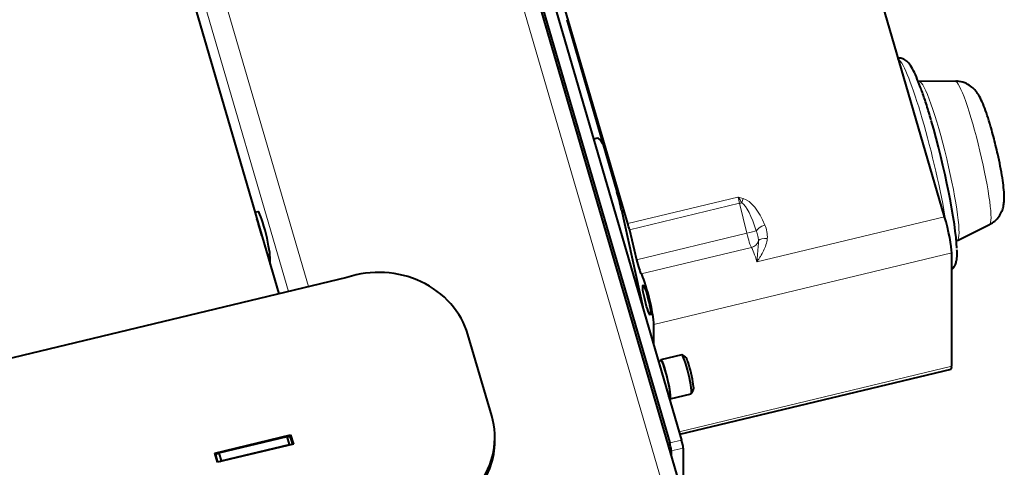
# Model space of a CAD drawing. Units: millimetres. Extents: x -3170 to 2587, y -489 to 1688.
# Drawn here: x -1276 to -956, y 708 to 853 of the extents above; entities that cross this region are included whole.
import ezdxf

# ---------------------------------------------------------------- set-up
doc = ezdxf.new("R2010")
doc.units = ezdxf.units.MM
doc.layers.add('линия перехода', color=7, linetype='Continuous')
doc.layers.add('основная', color=7, linetype='Continuous')

msp = doc.modelspace()

# ---------------------------------------------------------------- linework, layer by layer
at = {"layer": 'линия перехода', "color": 7, "linetype": 'Continuous', "lineweight": 20}
for p, q in [((-1067.41, 704.22), (-1129.89, 917.99)), ((-1188.4, 765.24), (-1226.36, 895.1)), ((-1181.91, 766.8), (-1219.79, 896.4)), ((-1078.3, 787.23), (-1042.54, 795.82)), ((-1042, 793.81), (-1077.77, 785.22)), ((-1039.68, 784.11), (-1042, 793.81)), ((-1036.39, 774.8), (-975.49, 789.42)), ((-1075.45, 775.52), (-1039.68, 784.11)), ((-1038.17, 779.49), (-1073.93, 770.91)), ((-1194.35, 776.29), (-1194.95, 776.15)), ((-973.19, 777.73), (-1069.86, 754.53)), ((-1061.6, 719.74), (-973.19, 740.97)), ((-1064.69, 716.12), (-1060.82, 717.05)), ((-1060.31, 714.45), (-1064.17, 713.53))]:
    msp.add_line(p, q, dxfattribs=at)
for centre, radius, start, end in [((-1052.71, 753.07), 43.94, 74.3, 76.6063), ((-1085.68, 764.23), 53.47, 33.814, 36.2068), ((-1042.74, 782.88), 9.73, 356.9854, 23.5779)]:
    msp.add_arc(centre, radius, start, end, dxfattribs=at)
for centre, major_axis, ratio, start_param, end_param in [((-982.77, 806.27), (-8.29, 34.52), 0.10821, 4.12444, 6.141978), ((-977.6, 807.51), (6.18, -25.74), 0.10821, 0.028192, 3.119614), ((-966.57, 810.16), (-5.58, 23.24), 0.10821, 3.166086, 6.258692), ((-1042.54, 793.7), (1.17, -4.86), 0.10821, 1.566405, 1.994285), ((-1041.69, 793.87), (2.92, 0.7), 0.004365, 1.421492, 1.679219), ((-1040.82, 794.1), (-0.83, -2.88), 0.127716, 4.294114, 4.789475), ((-1038.72, 781.5), (-3.4, 12.73), 0.226325, 4.916831, 6.019691), ((-1038.72, 782.77), (-3.86, 12.62), 0.451128, 4.894957, 5.997816), ((-1033.82, 785.5), (-2.79, -1.11), 0.397396, 4.555018, 5.934802), ((-1039.36, 784.17), (2.92, 0.7), 0.004365, 0.318632, 1.679219), ((-1039.15, 784.21), (1.17, -4.86), 0.10821, 4.707998, 6.012286), ((-1038.76, 782.32), (2.46, 1.71), 0.957873, 4.326066, 5.444277), ((-1036.39, 771), (-2.1, 8.75), 0.10821, -1.147308, -0.2709), ((-1033.02, 781.1), (-2.98, 0.33), 0.420563, 4.758289, 6.045468)]:
    msp.add_ellipse(centre, major_axis=major_axis, ratio=ratio, start_param=start_param, end_param=end_param, dxfattribs=at)
for points, knots in [([(-1035.89, 781.71), (-1035.87, 781.97), (-1035.9, 782.21), (-1035.98, 782.71), (-1036.04, 782.95), (-1036.17, 783.46), (-1036.25, 783.73), (-1036.41, 784.27), (-1036.5, 784.55), (-1036.59, 784.84)], [0, 0, 0, 0, 0.25, 0.25, 0.5, 0.5, 0.75, 0.75, 1, 1, 1, 1]), ([(-1033.02, 782.37), (-1033.1, 781.68), (-1033.25, 781.01), (-1033.68, 779.7), (-1033.95, 779.06), (-1034.56, 777.8), (-1034.91, 777.19), (-1035.45, 776.29), (-1035.73, 775.84), (-1036.01, 775.4), (-1036.2, 775.1), (-1036.3, 774.95), (-1036.39, 774.8)], [0, 0, 0, 0, 0.25, 0.25, 0.5, 0.5, 0.75, 0.75, 0.875, 0.9375, 0.9375, 1, 1, 1, 1]), ([(-1036.39, 774.8), (-1036.38, 774.97), (-1036.37, 775.14), (-1036.35, 775.47), (-1036.34, 775.64), (-1036.3, 776.13), (-1036.28, 776.45), (-1036.2, 777.39), (-1036.15, 777.98), (-1036.05, 779.11), (-1035.99, 779.65), (-1035.91, 780.69), (-1035.88, 781.2), (-1035.89, 781.71)], [0, 0, 0, 0, 0.0625, 0.0625, 0.125, 0.125, 0.25, 0.25, 0.5, 0.5, 0.75, 0.75, 1, 1, 1, 1])]:
    msp.add_open_spline(points, degree=3, knots=knots, dxfattribs=at)
at = {"layer": 'основная', "color": 7, "linetype": 'Continuous', "lineweight": 40}
for p, q in [((-1283.15, 1077.96), (-1191.54, 764.48)), ((-1121.25, 923.81), (-1060.82, 717.05)), ((-1125.11, 922.88), (-1064.69, 716.12)), ((-1061.65, 703.37), (-1124.9, 919.76)), ((-975.49, 789.42), (-1011.09, 911.2)), ((-1078.3, 787.23), (-1101.61, 866.98)), ((-1098.11, 853.33), (-1081.8, 797.5)), ((-972.09, 833.41), (-983.71, 833.26)), ((-960.59, 818.8), (-960.73, 819.27)), ((-960.42, 818.23), (-960.59, 818.8)), ((-1088.1, 814.92), (-1089.34, 814.63)), ((-1198.27, 791.08), (-1199.24, 790.85)), ((-1080.34, 791.74), (-1073.45, 760.28)), ((-971.36, 781.79), (-960.93, 786.94)), ((-1077.77, 785.22), (-1075.45, 775.52)), ((-1194.35, 774.11), (-1194.35, 776.29)), ((-973.19, 740.97), (-973.19, 777.73)), ((-1169.43, 769.79), (-2149.48, 534.52)), ((-1069.86, 747.98), (-1069.86, 754.53)), ((-1122.45, 724.94), (-1130.15, 751.29)), ((-1060.81, 744.71), (-1067.57, 743.08)), ((-1059.53, 743.95), (-1060.72, 744.69)), ((-1067.48, 742.7), (-1068.26, 742.51)), ((-1061.38, 718.98), (-973.39, 740.1)), ((-1064.54, 730.44), (-1057.77, 732.07)), ((-1057.71, 732.12), (-1056.98, 733.32)), ((-1064.83, 730.78), (-1064.63, 730.83)), ((-1064.64, 731.31), (-1064.54, 730.96)), ((-1212.22, 712.83), (-1187.67, 718.72)), ((-1186.8, 715.74), (-1211.35, 709.85)), ((-1211.01, 712.93), (-1188.78, 718.27)), ((-1210.24, 710.3), (-1188.01, 715.64)), ((-1188.78, 718.27), (-1187.81, 718.08)), ((-1188.01, 715.64), (-1188.78, 718.27)), ((-1187.58, 715.56), (-1188.01, 715.64)), ((-1187.81, 718.08), (-1187.11, 715.67)), ((-1187.67, 718.72), (-1186.8, 715.74)), ((-1187.67, 717.59), (-1187.67, 718.72)), ((-1121.43, 716.64), (-1121.43, 717.9)), ((-1211.35, 709.85), (-1212.22, 712.83)), ((-1211.98, 712.28), (-1211.01, 712.93)), ((-1211.01, 712.93), (-1210.24, 710.3)), ((-1064.17, 713.53), (-1064.17, 711.99)), ((-1060.31, 714.45), (-1060.31, 635.85)), ((-1211.98, 712.28), (-1211.98, 711.99)), ((-1211.27, 709.87), (-1211.98, 712.28)), ((-1210.24, 710.3), (-1210.67, 710.01))]:
    msp.add_line(p, q, dxfattribs=at)
msp.add_arc((-1058.28, 789.48), 101.99, 13.1148, 16.371, dxfattribs=at)
for centre, major_axis, ratio, start_param, end_param in [((-979.87, 806.97), (7.59, -31.6), 0.10821, 0.477814, 1.994285), ((-1080.4, 782.83), (-7.7, 32.09), 0.10821, 5.9196, 6.283185), ((-1081.8, 793.27), (-2.33, 9.72), 0.10821, 4.527705, 5.135877), ((-1196.4, 783.3), (1.87, -7.78), 0.10821, 0.423488, 3.141593), ((-975.49, 785.62), (-2.1, 8.75), 0.10821, 3.565081, 5.135877), ((-1197.85, 782.96), (1.87, -7.78), 0.10821, 1.603536, 2.385033), ((-1197.85, 782.96), (1.87, -7.78), 0.10821, 1.603536, 2.385033), ((-1078.3, 785.12), (1.17, -4.86), 0.10821, 1.566405, 1.994285), ((-1074.92, 775.62), (1.17, -4.86), 0.10821, 4.707998, 6.012286), ((-1159.13, 744.25), (30, 0), 0.906308, 0.26177, 1.921325), ((-1072.16, 762.41), (2.1, -8.75), 0.10821, 0.423488, 2.870693), ((-1059.29, 738.39), (-1.52, 6.32), 0.10821, 3.141593, 6.283185), ((-1066.05, 736.76), (-1.52, 6.32), 0.10821, 0, 0.352648), ((-1066.05, 736.76), (-1.52, 6.32), 0.10821, 2.852233, 6.283185), ((-1066.05, 736.76), (1.42, -5.93), 0.10821, 0.367135, 3.141593), ((-1058.32, 738.62), (1.28, -5.35), 0.10821, 0.109065, 3.032528), ((-975.49, 748.85), (-2.1, 8.75), 0.10821, 3.141593, 3.565081), ((-1066.39, 736.68), (5.51, -4.34), 0.603675, -0.926288, -0.811324), ((-1067.46, 736.43), (5.51, -4.34), 0.603675, -0.690026, -0.626523), ((-1066.05, 736.76), (1.42, -5.93), 0.10821, 0, 0.182334), ((-1151.43, 717.9), (-30, 0), 0.906308, 2.536766, 3.403363), ((-1151.43, 716.64), (-30, 0), 0.906308, 2.536766, 3.141593), ((-1064.69, 715.28), (0.47, -1.94), 0.10821, 0.423488, 1.994285), ((-1060.82, 716.21), (-0.47, 1.94), 0.10821, 3.565081, 5.135877)]:
    msp.add_ellipse(centre, major_axis=major_axis, ratio=ratio, start_param=start_param, end_param=end_param, dxfattribs=at)
msp.add_ellipse((-1072.16, 762.41), major_axis=(1.17, -4.86), ratio=0.10821, dxfattribs=at)
for points, knots in [([(-979.89, 820.85), (-980.16, 821.77), (-980.83, 824.04), (-982.05, 827.86), (-983.41, 831.7), (-984.7, 834.95), (-985.95, 837.53), (-986.97, 839.16), (-988.13, 840.28), (-989.57, 840.97), (-990.49, 840.81), (-990.94, 840.73)], [0, 0, 0, 0, 0.074269, 0.216327, 0.359039, 0.503019, 0.649889, 0.805552, 0.891507, 0.954614, 1, 1, 1, 1]), ([(-960.73, 819.27), (-960.88, 819.78), (-961.35, 821.34), (-962.24, 824.02), (-963.31, 826.73), (-964.28, 828.72), (-965.53, 830.47), (-967.04, 831.89), (-968.96, 832.93), (-970.8, 833.47), (-971.79, 833.36), (-972.04, 833.33)], [0, 0, 0, 0, 0.064187, 0.233354, 0.40985, 0.582143, 0.687392, 0.773756, 0.868348, 0.971144, 1, 1, 1, 1]), ([(-960.86, 787.05), (-960.24, 787.38), (-959.12, 787.99), (-957.77, 789.54), (-956.87, 791.21), (-956.37, 792.85), (-956.16, 794.43), (-956.12, 796.33), (-956.3, 798.75), (-956.75, 802.07), (-957.4, 805.72), (-958.17, 809.43), (-958.69, 811.57), (-958.95, 812.62)], [0, 0, 0, 0, 0.059627, 0.126671, 0.18811, 0.247648, 0.312013, 0.393527, 0.530786, 0.654908, 0.785027, 0.910067, 1, 1, 1, 1]), ([(-973.11, 772.41), (-972.89, 772.59), (-972.37, 773.19), (-971.89, 774.12), (-971.57, 775.4), (-971.42, 776.82), (-971.46, 778.1), (-971.49, 778.73)], [0.1327183, 0.1327183, 0.1327183, 0.1327183, 0.2104499, 0.350201, 0.5261277, 0.8030196, 1, 1, 1, 1])]:
    msp.add_open_spline(points, degree=3, knots=knots, dxfattribs=at)

doc.saveas('drawing.dxf')
